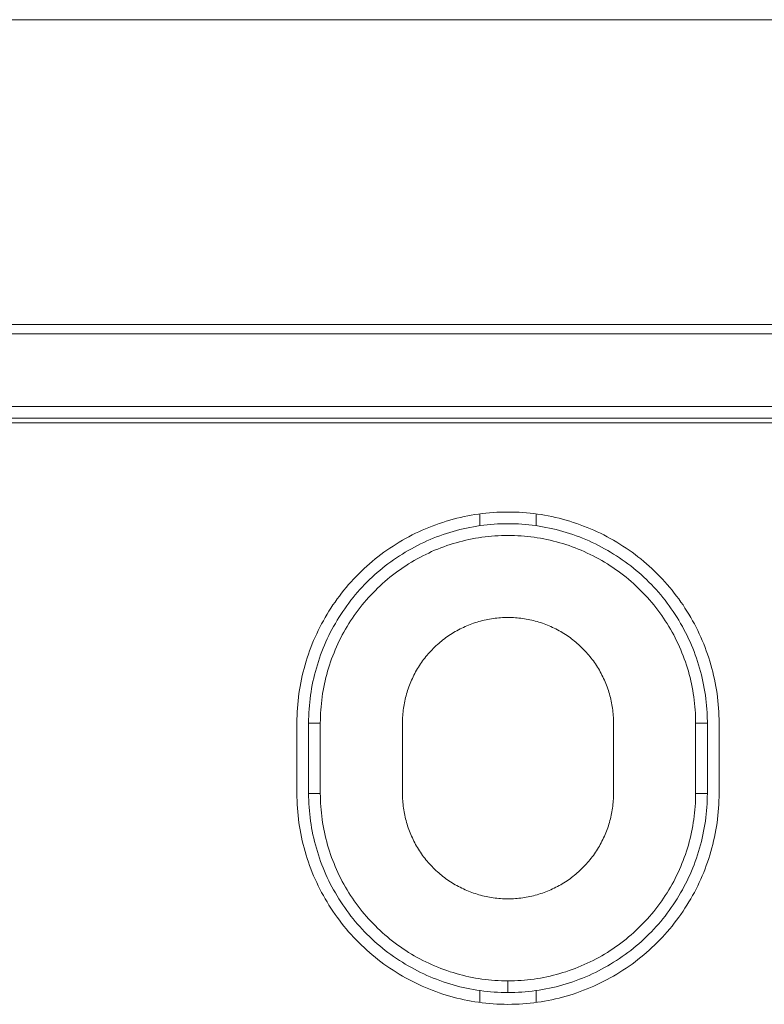
# Model space of a CAD drawing. Extents: x 99 to 673, y 270 to 568.
# Drawn here: x 608 to 619, y 328 to 343 of the extents above; entities that cross this region are included whole.
import ezdxf

# ---------------------------------------------------------------- set-up
doc = ezdxf.new("R2010")
doc.units = 0
doc.header["$MEASUREMENT"] = 0
doc.layers.add('图层 1', color=7, linetype='Continuous', lineweight=0)

msp = doc.modelspace()

# ---------------------------------------------------------------- linework, layer by layer
at = {"layer": '图层 1', "color": 18, "lineweight": 9, "true_color": 0x000000}
for p, q in [((570.239, 343.05), (672.814, 343.05)), ((619.953, 338.302), (561.843, 338.302)), ((612.512, 332.42), (612.335, 332.42)), ((618.359, 332.42), (618.181, 332.42)), ((612.335, 331.357), (612.512, 331.357)), ((618.359, 331.357), (618.181, 331.357)), ((615.347, 328.523), (615.347, 328.345))]:
    msp.add_line(p, q, dxfattribs=at)
at = {"layer": '图层 1', "color": 18, "lineweight": 15, "true_color": 0x000000}
for p, q in [((619.953, 338.444), (561.843, 338.444)), ((561.843, 337.204), (619.953, 337.204)), ((561.843, 337.027), (619.953, 337.027)), ((619.953, 336.956), (561.843, 336.956)), ((614.922, 335.581), (614.922, 335.402)), ((615.772, 335.402), (615.772, 335.581)), ((612.158, 331.357), (612.158, 332.42)), ((612.335, 331.357), (612.335, 332.42)), ((612.512, 332.42), (612.512, 331.357)), ((613.752, 332.42), (613.752, 331.357)), ((616.941, 331.357), (616.941, 332.42)), ((618.181, 331.357), (618.181, 332.42)), ((618.359, 331.357), (618.359, 332.42)), ((618.536, 332.42), (618.536, 331.357)), ((614.922, 328.376), (614.922, 328.197)), ((615.772, 328.197), (615.772, 328.376))]:
    msp.add_line(p, q, dxfattribs=at)
for points in [[(618.536, 332.42), (618.535, 332.476), (618.534, 332.532), (618.531, 332.587), (618.528, 332.643), (618.524, 332.698), (618.518, 332.754), (618.512, 332.809), (618.505, 332.864), (618.497, 332.919), (618.487, 332.974), (618.477, 333.029), (618.466, 333.083), (618.454, 333.138), (618.441, 333.192), (618.427, 333.246), (618.412, 333.299), (618.396, 333.353), (618.38, 333.406), (618.362, 333.459), (618.343, 333.511), (618.324, 333.563), (618.304, 333.615), (618.282, 333.666), (618.26, 333.717), (618.237, 333.768), (618.213, 333.818), (618.188, 333.868), (618.163, 333.917), (618.136, 333.966), (618.109, 334.015), (618.08, 334.063), (618.051, 334.11), (618.021, 334.157), (617.991, 334.204), (617.959, 334.249), (617.927, 334.295), (617.894, 334.339), (617.86, 334.384), (617.825, 334.427), (617.79, 334.47), (617.754, 334.512), (617.717, 334.554), (617.679, 334.595), (617.641, 334.636), (617.602, 334.675), (617.562, 334.714), (617.522, 334.753), (617.481, 334.79), (617.439, 334.827), (617.397, 334.863), (617.354, 334.899), (617.31, 334.933), (617.266, 334.967), (617.221, 335), (617.176, 335.033), (617.13, 335.064), (617.084, 335.095), (617.037, 335.125), (616.989, 335.154), (616.941, 335.182), (616.893, 335.209), (616.844, 335.236), (616.795, 335.262), (616.745, 335.287), (616.695, 335.31), (616.644, 335.334), (616.593, 335.356), (616.541, 335.377), (616.49, 335.397), (616.437, 335.417), (616.385, 335.436), (616.332, 335.453), (616.279, 335.47), (616.226, 335.486), (616.172, 335.501), (616.118, 335.515), (616.064, 335.528), (616.01, 335.54), (615.955, 335.551), (615.901, 335.561), (615.846, 335.57), (615.791, 335.578), (615.735, 335.585), (615.68, 335.592), (615.625, 335.597), (615.569, 335.601), (615.514, 335.605), (615.458, 335.607), (615.403, 335.609), (615.347, 335.609), (615.291, 335.609), (615.235, 335.607), (615.18, 335.605), (615.124, 335.601), (615.069, 335.597), (615.013, 335.592), (614.958, 335.585), (614.903, 335.578), (614.848, 335.57), (614.793, 335.561), (614.738, 335.551), (614.684, 335.54), (614.629, 335.528), (614.575, 335.515), (614.521, 335.501), (614.468, 335.486), (614.414, 335.47), (614.361, 335.453), (614.309, 335.436), (614.256, 335.417), (614.204, 335.397), (614.152, 335.377), (614.101, 335.356), (614.05, 335.334), (613.999, 335.31), (613.949, 335.287), (613.899, 335.262), (613.85, 335.236), (613.801, 335.209), (613.752, 335.182), (613.704, 335.154), (613.657, 335.125), (613.61, 335.095), (613.564, 335.064), (613.518, 335.033), (613.472, 335), (613.428, 334.967), (613.383, 334.933), (613.34, 334.899), (613.297, 334.863), (613.255, 334.827), (613.213, 334.79), (613.172, 334.753), (613.132, 334.714), (613.092, 334.675), (613.053, 334.636), (613.015, 334.595), (612.977, 334.554), (612.94, 334.512), (612.904, 334.47), (612.869, 334.427), (612.834, 334.384), (612.8, 334.339), (612.767, 334.295), (612.735, 334.249), (612.703, 334.204), (612.672, 334.157), (612.642, 334.11), (612.613, 334.063), (612.585, 334.015), (612.558, 333.966), (612.531, 333.917), (612.505, 333.868), (612.481, 333.818), (612.457, 333.768), (612.434, 333.717), (612.411, 333.666), (612.39, 333.615), (612.37, 333.563), (612.35, 333.511), (612.332, 333.459), (612.314, 333.406), (612.297, 333.353), (612.281, 333.299), (612.267, 333.246), (612.253, 333.192), (612.24, 333.138), (612.228, 333.083), (612.216, 333.029), (612.206, 332.974), (612.197, 332.919), (612.189, 332.864), (612.182, 332.809), (612.175, 332.754), (612.17, 332.698), (612.166, 332.643), (612.162, 332.587), (612.16, 332.532), (612.158, 332.476), (612.158, 332.42)], [(618.359, 332.42), (618.359, 332.42), (618.357, 332.525), (618.354, 332.578), (618.351, 332.63), (618.347, 332.683), (618.342, 332.735), (618.336, 332.787), (618.329, 332.839), (618.322, 332.891), (618.313, 332.943), (618.303, 332.995), (618.293, 333.046), (618.281, 333.098), (618.269, 333.149), (618.256, 333.2), (618.242, 333.25), (618.227, 333.301), (618.211, 333.351), (618.195, 333.401), (618.177, 333.45), (618.159, 333.5), (618.139, 333.549), (618.119, 333.597), (618.098, 333.645), (618.076, 333.693), (618.054, 333.741), (618.03, 333.788), (618.006, 333.834), (617.981, 333.881), (617.955, 333.926), (617.929, 333.972), (617.901, 334.016), (617.873, 334.061), (617.844, 334.104), (617.814, 334.148), (617.783, 334.191), (617.752, 334.233), (617.72, 334.275), (617.687, 334.316), (617.654, 334.356), (617.62, 334.396), (617.585, 334.436), (617.55, 334.474), (617.513, 334.512), (617.476, 334.55), (617.439, 334.587), (617.401, 334.623), (617.362, 334.658), (617.323, 334.693), (617.283, 334.727), (617.242, 334.761), (617.201, 334.794), (617.159, 334.826), (617.117, 334.857), (617.074, 334.887), (617.031, 334.917), (616.987, 334.946), (616.943, 334.974), (616.898, 335.002), (616.853, 335.029), (616.807, 335.054), (616.761, 335.08), (616.714, 335.104), (616.667, 335.127), (616.62, 335.15), (616.572, 335.172), (616.524, 335.193), (616.475, 335.213), (616.426, 335.232), (616.377, 335.25), (616.327, 335.268), (616.278, 335.285), (616.227, 335.3), (616.177, 335.315), (616.126, 335.329), (616.075, 335.343), (616.024, 335.355), (615.973, 335.366), (615.921, 335.377), (615.87, 335.386), (615.818, 335.395), (615.766, 335.403), (615.714, 335.41), (615.662, 335.416), (615.609, 335.421), (615.557, 335.425), (615.504, 335.428), (615.452, 335.43), (615.399, 335.432), (615.347, 335.432), (615.294, 335.432), (615.242, 335.43), (615.189, 335.428), (615.137, 335.425), (615.084, 335.421), (615.032, 335.416), (614.98, 335.41), (614.928, 335.403), (614.876, 335.395), (614.824, 335.386), (614.772, 335.377), (614.721, 335.366), (614.669, 335.355), (614.618, 335.343), (614.567, 335.329), (614.517, 335.315), (614.466, 335.3), (614.416, 335.285), (614.366, 335.268), (614.317, 335.25), (614.267, 335.232), (614.219, 335.213), (614.17, 335.193), (614.122, 335.172), (614.074, 335.15), (614.026, 335.127), (613.979, 335.104), (613.933, 335.08), (613.887, 335.054), (613.841, 335.029), (613.796, 335.002), (613.751, 334.974), (613.706, 334.946), (613.663, 334.917), (613.619, 334.887), (613.576, 334.857), (613.534, 334.826), (613.493, 334.794), (613.451, 334.761), (613.411, 334.727), (613.371, 334.693), (613.332, 334.658), (613.293, 334.623), (613.255, 334.587), (613.217, 334.55), (613.18, 334.512), (613.144, 334.474), (613.109, 334.436), (613.074, 334.396), (613.04, 334.356), (613.006, 334.316), (612.973, 334.275), (612.942, 334.233), (612.91, 334.191), (612.88, 334.148), (612.85, 334.104), (612.821, 334.061), (612.793, 334.016), (612.765, 333.972), (612.739, 333.926), (612.713, 333.881), (612.688, 333.834), (612.663, 333.788), (612.64, 333.741), (612.617, 333.693), (612.595, 333.645), (612.574, 333.597), (612.554, 333.549), (612.535, 333.5), (612.517, 333.45), (612.499, 333.401), (612.482, 333.351), (612.467, 333.301), (612.452, 333.25), (612.438, 333.2), (612.424, 333.149), (612.412, 333.098), (612.401, 333.046), (612.39, 332.995), (612.381, 332.943), (612.372, 332.891), (612.364, 332.839), (612.357, 332.787), (612.351, 332.735), (612.346, 332.683), (612.342, 332.63), (612.339, 332.578), (612.337, 332.525), (612.335, 332.473), (612.335, 332.42)], [(618.181, 332.42), (618.181, 332.42), (618.18, 332.519), (618.178, 332.569), (618.175, 332.618), (618.171, 332.667), (618.166, 332.717), (618.16, 332.766), (618.154, 332.815), (618.147, 332.864), (618.138, 332.913), (618.129, 332.961), (618.119, 333.01), (618.109, 333.058), (618.097, 333.106), (618.085, 333.154), (618.072, 333.202), (618.058, 333.249), (618.043, 333.296), (618.027, 333.343), (618.011, 333.39), (617.993, 333.436), (617.975, 333.482), (617.956, 333.528), (617.936, 333.573), (617.916, 333.618), (617.895, 333.663), (617.872, 333.707), (617.85, 333.751), (617.826, 333.795), (617.802, 333.838), (617.777, 333.88), (617.751, 333.922), (617.724, 333.964), (617.697, 334.006), (617.669, 334.046), (617.64, 334.086), (617.611, 334.126), (617.581, 334.166), (617.55, 334.204), (617.518, 334.242), (617.486, 334.28), (617.453, 334.317), (617.42, 334.354), (617.386, 334.389), (617.351, 334.425), (617.316, 334.459), (617.28, 334.493), (617.244, 334.527), (617.206, 334.56), (617.169, 334.592), (617.131, 334.623), (617.092, 334.654), (617.053, 334.684), (617.013, 334.714), (616.973, 334.742), (616.932, 334.77), (616.891, 334.798), (616.849, 334.824), (616.807, 334.85), (616.764, 334.875), (616.721, 334.9), (616.678, 334.923), (616.634, 334.946), (616.589, 334.968), (616.545, 334.989), (616.5, 335.01), (616.454, 335.03), (616.409, 335.049), (616.363, 335.067), (616.316, 335.084), (616.27, 335.101), (616.223, 335.116), (616.176, 335.131), (616.128, 335.145), (616.08, 335.158), (616.033, 335.171), (615.984, 335.182), (615.936, 335.193), (615.888, 335.203), (615.839, 335.212), (615.79, 335.22), (615.741, 335.227), (615.692, 335.234), (615.643, 335.239), (615.594, 335.244), (615.545, 335.248), (615.495, 335.251), (615.446, 335.253), (615.396, 335.254), (615.347, 335.255), (615.297, 335.254), (615.248, 335.253), (615.198, 335.251), (615.149, 335.248), (615.1, 335.244), (615.051, 335.239), (615.001, 335.234), (614.952, 335.227), (614.903, 335.22), (614.855, 335.212), (614.806, 335.203), (614.757, 335.193), (614.709, 335.182), (614.661, 335.171), (614.613, 335.158), (614.565, 335.145), (614.518, 335.131), (614.471, 335.116), (614.424, 335.101), (614.377, 335.084), (614.331, 335.067), (614.285, 335.049), (614.239, 335.03), (614.194, 335.01), (614.149, 334.989), (614.104, 334.968), (614.06, 334.946), (614.016, 334.923), (613.973, 334.9), (613.929, 334.875), (613.887, 334.85), (613.845, 334.824), (613.803, 334.798), (613.762, 334.77), (613.721, 334.742), (613.681, 334.714), (613.641, 334.684), (613.602, 334.654), (613.563, 334.623), (613.525, 334.592), (613.487, 334.56), (613.45, 334.527), (613.414, 334.493), (613.378, 334.459), (613.343, 334.425), (613.308, 334.389), (613.274, 334.354), (613.24, 334.317), (613.208, 334.28), (613.175, 334.242), (613.144, 334.204), (613.113, 334.166), (613.083, 334.126), (613.054, 334.086), (613.025, 334.046), (612.997, 334.006), (612.969, 333.964), (612.943, 333.922), (612.917, 333.88), (612.892, 333.838), (612.868, 333.795), (612.844, 333.751), (612.821, 333.707), (612.799, 333.663), (612.778, 333.618), (612.757, 333.573), (612.737, 333.528), (612.719, 333.482), (612.7, 333.436), (612.683, 333.39), (612.667, 333.343), (612.651, 333.296), (612.636, 333.249), (612.622, 333.202), (612.609, 333.154), (612.596, 333.106), (612.585, 333.058), (612.574, 333.01), (612.564, 332.961), (612.555, 332.913), (612.547, 332.864), (612.54, 332.815), (612.533, 332.766), (612.528, 332.717), (612.523, 332.667), (612.519, 332.618), (612.516, 332.569), (612.514, 332.519), (612.513, 332.47), (612.512, 332.42)], [(616.941, 332.42), (616.941, 332.448), (616.94, 332.476), (616.939, 332.504), (616.937, 332.532), (616.935, 332.559), (616.933, 332.587), (616.929, 332.615), (616.926, 332.642), (616.922, 332.67), (616.917, 332.697), (616.912, 332.725), (616.906, 332.752), (616.9, 332.779), (616.894, 332.806), (616.887, 332.833), (616.88, 332.86), (616.872, 332.886), (616.863, 332.913), (616.854, 332.939), (616.845, 332.966), (616.835, 332.992), (616.825, 333.018), (616.815, 333.043), (616.804, 333.069), (616.792, 333.094), (616.78, 333.119), (616.767, 333.144), (616.755, 333.169), (616.741, 333.193), (616.728, 333.218), (616.714, 333.242), (616.699, 333.265), (616.684, 333.289), (616.669, 333.312), (616.653, 333.335), (616.637, 333.358), (616.62, 333.38), (616.603, 333.402), (616.586, 333.424), (616.568, 333.445), (616.55, 333.466), (616.532, 333.487), (616.513, 333.508), (616.494, 333.528), (616.474, 333.548), (616.455, 333.567), (616.434, 333.586), (616.414, 333.605), (616.393, 333.624), (616.372, 333.642), (616.35, 333.659), (616.328, 333.677), (616.306, 333.694), (616.284, 333.71), (616.261, 333.726), (616.239, 333.742), (616.215, 333.758), (616.192, 333.772), (616.168, 333.787), (616.144, 333.801), (616.12, 333.815), (616.095, 333.828), (616.071, 333.841), (616.046, 333.853), (616.021, 333.865), (615.995, 333.877), (615.97, 333.888), (615.944, 333.899), (615.918, 333.909), (615.892, 333.919), (615.866, 333.928), (615.84, 333.937), (615.813, 333.945), (615.786, 333.953), (615.76, 333.96), (615.733, 333.967), (615.705, 333.974), (615.678, 333.98), (615.651, 333.985), (615.624, 333.991), (615.596, 333.995), (615.569, 333.999), (615.541, 334.003), (615.513, 334.006), (615.486, 334.009), (615.458, 334.011), (615.43, 334.013), (615.403, 334.014), (615.375, 334.015), (615.347, 334.015), (615.319, 334.015), (615.291, 334.014), (615.263, 334.013), (615.236, 334.011), (615.208, 334.009), (615.18, 334.006), (615.153, 334.003), (615.125, 333.999), (615.097, 333.995), (615.07, 333.991), (615.043, 333.985), (615.015, 333.98), (614.988, 333.974), (614.961, 333.967), (614.934, 333.96), (614.907, 333.953), (614.881, 333.945), (614.854, 333.937), (614.828, 333.928), (614.801, 333.919), (614.775, 333.909), (614.749, 333.899), (614.724, 333.888), (614.698, 333.877), (614.673, 333.865), (614.648, 333.853), (614.623, 333.841), (614.598, 333.828), (614.574, 333.815), (614.55, 333.801), (614.526, 333.787), (614.502, 333.772), (614.478, 333.758), (614.455, 333.742), (614.432, 333.726), (614.41, 333.71), (614.387, 333.694), (614.365, 333.677), (614.343, 333.659), (614.322, 333.642), (614.301, 333.624), (614.28, 333.605), (614.259, 333.586), (614.239, 333.567), (614.219, 333.548), (614.2, 333.528), (614.181, 333.508), (614.162, 333.487), (614.143, 333.466), (614.125, 333.445), (614.108, 333.424), (614.09, 333.402), (614.073, 333.38), (614.057, 333.358), (614.041, 333.335), (614.025, 333.312), (614.01, 333.289), (613.995, 333.265), (613.98, 333.242), (613.966, 333.218), (613.952, 333.193), (613.939, 333.169), (613.926, 333.144), (613.914, 333.119), (613.902, 333.094), (613.89, 333.069), (613.879, 333.043), (613.869, 333.018), (613.858, 332.992), (613.848, 332.966), (613.839, 332.939), (613.83, 332.913), (613.822, 332.886), (613.814, 332.86), (613.807, 332.833), (613.8, 332.806), (613.793, 332.779), (613.787, 332.752), (613.782, 332.725), (613.777, 332.697), (613.772, 332.67), (613.768, 332.642), (613.764, 332.615), (613.761, 332.587), (613.758, 332.559), (613.756, 332.532), (613.754, 332.504), (613.753, 332.476), (613.753, 332.448), (613.752, 332.42)], [(612.158, 331.357), (612.158, 331.302), (612.16, 331.246), (612.162, 331.19), (612.166, 331.135), (612.17, 331.079), (612.175, 331.024), (612.182, 330.969), (612.189, 330.913), (612.197, 330.858), (612.206, 330.804), (612.216, 330.749), (612.228, 330.694), (612.24, 330.64), (612.253, 330.586), (612.267, 330.532), (612.281, 330.478), (612.297, 330.425), (612.314, 330.372), (612.332, 330.319), (612.35, 330.267), (612.37, 330.214), (612.39, 330.163), (612.411, 330.111), (612.434, 330.06), (612.457, 330.01), (612.481, 329.959), (612.505, 329.91), (612.531, 329.86), (612.558, 329.811), (612.585, 329.763), (612.613, 329.715), (612.642, 329.667), (612.672, 329.62), (612.703, 329.574), (612.735, 329.528), (612.767, 329.483), (612.8, 329.438), (612.834, 329.394), (612.869, 329.351), (612.904, 329.308), (612.94, 329.265), (612.977, 329.223), (613.015, 329.183), (613.053, 329.142), (613.092, 329.102), (613.132, 329.063), (613.172, 329.025), (613.213, 328.987), (613.255, 328.951), (613.297, 328.914), (613.34, 328.879), (613.383, 328.844), (613.428, 328.81), (613.472, 328.777), (613.518, 328.745), (613.564, 328.714), (613.61, 328.683), (613.657, 328.653), (613.704, 328.624), (613.752, 328.596), (613.801, 328.568), (613.85, 328.542), (613.899, 328.516), (613.949, 328.491), (613.999, 328.467), (614.05, 328.444), (614.101, 328.422), (614.152, 328.401), (614.204, 328.38), (614.256, 328.361), (614.309, 328.342), (614.361, 328.324), (614.414, 328.308), (614.468, 328.292), (614.521, 328.277), (614.575, 328.263), (614.629, 328.25), (614.684, 328.238), (614.738, 328.227), (614.793, 328.217), (614.848, 328.208), (614.903, 328.199), (614.958, 328.192), (615.013, 328.186), (615.069, 328.18), (615.124, 328.176), (615.18, 328.173), (615.235, 328.17), (615.291, 328.169), (615.347, 328.168), (615.403, 328.169), (615.458, 328.17), (615.514, 328.173), (615.569, 328.176), (615.625, 328.18), (615.68, 328.186), (615.735, 328.192), (615.791, 328.199), (615.846, 328.208), (615.901, 328.217), (615.955, 328.227), (616.01, 328.238), (616.064, 328.25), (616.118, 328.263), (616.172, 328.277), (616.226, 328.292), (616.279, 328.308), (616.332, 328.324), (616.385, 328.342), (616.437, 328.361), (616.49, 328.38), (616.541, 328.401), (616.593, 328.422), (616.644, 328.444), (616.695, 328.467), (616.745, 328.491), (616.795, 328.516), (616.844, 328.542), (616.893, 328.568), (616.941, 328.596), (616.989, 328.624), (617.037, 328.653), (617.084, 328.683), (617.13, 328.714), (617.176, 328.745), (617.221, 328.777), (617.266, 328.81), (617.31, 328.844), (617.354, 328.879), (617.397, 328.914), (617.439, 328.951), (617.481, 328.987), (617.522, 329.025), (617.562, 329.063), (617.602, 329.102), (617.641, 329.142), (617.679, 329.183), (617.717, 329.223), (617.754, 329.265), (617.79, 329.308), (617.825, 329.351), (617.86, 329.394), (617.894, 329.438), (617.927, 329.483), (617.959, 329.528), (617.991, 329.574), (618.021, 329.62), (618.051, 329.667), (618.08, 329.715), (618.109, 329.763), (618.136, 329.811), (618.163, 329.86), (618.188, 329.91), (618.213, 329.959), (618.237, 330.01), (618.26, 330.06), (618.282, 330.111), (618.304, 330.163), (618.324, 330.214), (618.343, 330.267), (618.362, 330.319), (618.38, 330.372), (618.396, 330.425), (618.412, 330.478), (618.427, 330.532), (618.441, 330.586), (618.454, 330.64), (618.466, 330.694), (618.477, 330.749), (618.487, 330.804), (618.497, 330.858), (618.505, 330.913), (618.512, 330.969), (618.518, 331.024), (618.524, 331.079), (618.528, 331.135), (618.531, 331.19), (618.534, 331.246), (618.535, 331.302), (618.536, 331.357)], [(612.335, 331.357), (612.335, 331.357), (612.335, 331.305), (612.337, 331.252), (612.339, 331.2), (612.342, 331.147), (612.346, 331.095), (612.351, 331.042), (612.357, 330.99), (612.364, 330.938), (612.372, 330.886), (612.381, 330.834), (612.39, 330.783), (612.401, 330.731), (612.412, 330.68), (612.424, 330.629), (612.438, 330.578), (612.452, 330.527), (612.467, 330.477), (612.482, 330.427), (612.499, 330.377), (612.517, 330.327), (612.535, 330.278), (612.554, 330.229), (612.574, 330.18), (612.595, 330.132), (612.617, 330.084), (612.64, 330.037), (612.663, 329.99), (612.688, 329.943), (612.713, 329.897), (612.739, 329.851), (612.765, 329.806), (612.793, 329.761), (612.821, 329.717), (612.85, 329.673), (612.88, 329.63), (612.91, 329.587), (612.942, 329.545), (612.973, 329.503), (613.006, 329.462), (613.04, 329.421), (613.074, 329.381), (613.109, 329.342), (613.144, 329.303), (613.18, 329.265), (613.217, 329.228), (613.255, 329.191), (613.293, 329.155), (613.332, 329.119), (613.371, 329.084), (613.411, 329.05), (613.451, 329.017), (613.493, 328.984), (613.534, 328.952), (613.576, 328.921), (613.619, 328.89), (613.663, 328.86), (613.706, 328.831), (613.751, 328.803), (613.796, 328.776), (613.841, 328.749), (613.887, 328.723), (613.933, 328.698), (613.979, 328.674), (614.026, 328.65), (614.074, 328.628), (614.122, 328.606), (614.17, 328.585), (614.219, 328.565), (614.267, 328.546), (614.317, 328.527), (614.366, 328.51), (614.416, 328.493), (614.466, 328.477), (614.517, 328.462), (614.567, 328.448), (614.618, 328.435), (614.669, 328.423), (614.721, 328.411), (614.772, 328.401), (614.824, 328.391), (614.876, 328.383), (614.928, 328.375), (614.98, 328.368), (615.032, 328.362), (615.084, 328.357), (615.137, 328.353), (615.189, 328.35), (615.242, 328.347), (615.294, 328.346), (615.347, 328.345)], [(612.512, 331.357), (612.512, 331.357), (612.513, 331.308), (612.514, 331.258), (612.516, 331.209), (612.519, 331.16), (612.523, 331.11), (612.528, 331.061), (612.533, 331.012), (612.54, 330.963), (612.547, 330.914), (612.555, 330.865), (612.564, 330.816), (612.574, 330.768), (612.585, 330.72), (612.596, 330.672), (612.609, 330.624), (612.622, 330.576), (612.636, 330.529), (612.651, 330.481), (612.667, 330.434), (612.683, 330.388), (612.7, 330.341), (612.719, 330.295), (612.737, 330.25), (612.757, 330.204), (612.778, 330.159), (612.799, 330.115), (612.821, 330.07), (612.844, 330.027), (612.868, 329.983), (612.892, 329.94), (612.917, 329.897), (612.943, 329.855), (612.969, 329.813), (612.997, 329.772), (613.025, 329.731), (613.054, 329.691), (613.083, 329.651), (613.113, 329.612), (613.144, 329.573), (613.175, 329.535), (613.208, 329.498), (613.24, 329.461), (613.274, 329.424), (613.308, 329.388), (613.343, 329.353), (613.378, 329.318), (613.414, 329.284), (613.45, 329.251), (613.487, 329.218), (613.525, 329.186), (613.563, 329.154), (613.602, 329.124), (613.641, 329.093), (613.681, 329.064), (613.721, 329.035), (613.762, 329.007), (613.803, 328.98), (613.845, 328.953), (613.887, 328.928), (613.929, 328.903), (613.973, 328.878), (614.016, 328.854), (614.06, 328.832), (614.104, 328.81), (614.149, 328.788), (614.194, 328.768), (614.239, 328.748), (614.285, 328.729), (614.331, 328.711), (614.377, 328.694), (614.424, 328.677), (614.471, 328.661), (614.518, 328.647), (614.565, 328.632), (614.613, 328.619), (614.661, 328.607), (614.709, 328.595), (614.757, 328.585), (614.806, 328.575), (614.855, 328.566), (614.903, 328.558), (614.952, 328.55), (615.001, 328.544), (615.051, 328.538), (615.1, 328.533), (615.149, 328.53), (615.198, 328.527), (615.248, 328.524), (615.297, 328.523), (615.347, 328.523)], [(613.752, 331.357), (613.753, 331.329), (613.753, 331.302), (613.754, 331.274), (613.756, 331.246), (613.758, 331.218), (613.761, 331.191), (613.764, 331.163), (613.768, 331.135), (613.772, 331.108), (613.777, 331.08), (613.782, 331.053), (613.787, 331.026), (613.793, 330.999), (613.8, 330.972), (613.807, 330.945), (613.814, 330.918), (613.822, 330.891), (613.83, 330.865), (613.839, 330.838), (613.848, 330.812), (613.858, 330.786), (613.869, 330.76), (613.879, 330.734), (613.89, 330.709), (613.902, 330.683), (613.914, 330.658), (613.926, 330.633), (613.939, 330.609), (613.952, 330.584), (613.966, 330.56), (613.98, 330.536), (613.995, 330.512), (614.01, 330.489), (614.025, 330.466), (614.041, 330.443), (614.057, 330.42), (614.073, 330.398), (614.09, 330.376), (614.108, 330.354), (614.125, 330.332), (614.143, 330.311), (614.162, 330.29), (614.181, 330.27), (614.2, 330.25), (614.219, 330.23), (614.239, 330.21), (614.259, 330.191), (614.28, 330.172), (614.301, 330.154), (614.322, 330.136), (614.343, 330.118), (614.365, 330.101), (614.387, 330.084), (614.41, 330.067), (614.432, 330.051), (614.455, 330.035), (614.478, 330.02), (614.502, 330.005), (614.526, 329.991), (614.55, 329.976), (614.574, 329.963), (614.598, 329.95), (614.623, 329.937), (614.648, 329.924), (614.673, 329.912), (614.698, 329.901), (614.724, 329.89), (614.749, 329.879), (614.775, 329.869), (614.801, 329.859), (614.828, 329.85), (614.854, 329.841), (614.881, 329.832), (614.907, 329.825), (614.934, 329.817), (614.961, 329.81), (614.988, 329.804), (615.015, 329.798), (615.043, 329.792), (615.07, 329.787), (615.097, 329.782), (615.125, 329.778), (615.153, 329.775), (615.18, 329.772), (615.208, 329.769), (615.236, 329.767), (615.263, 329.765), (615.291, 329.764), (615.319, 329.763), (615.347, 329.763), (615.375, 329.763), (615.403, 329.764), (615.43, 329.765), (615.458, 329.767), (615.486, 329.769), (615.513, 329.772), (615.541, 329.775), (615.569, 329.778), (615.596, 329.782), (615.624, 329.787), (615.651, 329.792), (615.678, 329.798), (615.705, 329.804), (615.733, 329.81), (615.76, 329.817), (615.786, 329.825), (615.813, 329.832), (615.84, 329.841), (615.866, 329.85), (615.892, 329.859), (615.918, 329.869), (615.944, 329.879), (615.97, 329.89), (615.995, 329.901), (616.021, 329.912), (616.046, 329.924), (616.071, 329.937), (616.095, 329.95), (616.12, 329.963), (616.144, 329.976), (616.168, 329.991), (616.192, 330.005), (616.215, 330.02), (616.239, 330.035), (616.261, 330.051), (616.284, 330.067), (616.306, 330.084), (616.328, 330.101), (616.35, 330.118), (616.372, 330.136), (616.393, 330.154), (616.414, 330.172), (616.434, 330.191), (616.455, 330.21), (616.474, 330.23), (616.494, 330.25), (616.513, 330.27), (616.532, 330.29), (616.55, 330.311), (616.568, 330.332), (616.586, 330.354), (616.603, 330.376), (616.62, 330.398), (616.637, 330.42), (616.653, 330.443), (616.669, 330.466), (616.684, 330.489), (616.699, 330.512), (616.714, 330.536), (616.728, 330.56), (616.741, 330.584), (616.755, 330.609), (616.767, 330.633), (616.78, 330.658), (616.792, 330.683), (616.804, 330.709), (616.815, 330.734), (616.825, 330.76), (616.835, 330.786), (616.845, 330.812), (616.854, 330.838), (616.863, 330.865), (616.872, 330.891), (616.88, 330.918), (616.887, 330.945), (616.894, 330.972), (616.9, 330.999), (616.906, 331.026), (616.912, 331.053), (616.917, 331.08), (616.922, 331.108), (616.926, 331.135), (616.929, 331.163), (616.933, 331.191), (616.935, 331.218), (616.937, 331.246), (616.939, 331.274), (616.94, 331.302), (616.941, 331.329), (616.941, 331.357)], [(615.347, 328.523), (615.396, 328.523), (615.446, 328.524), (615.495, 328.527), (615.545, 328.53), (615.594, 328.533), (615.643, 328.538), (615.692, 328.544), (615.741, 328.55), (615.79, 328.558), (615.839, 328.566), (615.888, 328.575), (615.936, 328.585), (615.984, 328.595), (616.033, 328.607), (616.08, 328.619), (616.128, 328.632), (616.176, 328.647), (616.223, 328.661), (616.27, 328.677), (616.316, 328.694), (616.363, 328.711), (616.409, 328.729), (616.454, 328.748), (616.5, 328.768), (616.545, 328.788), (616.589, 328.81), (616.634, 328.832), (616.678, 328.854), (616.721, 328.878), (616.764, 328.903), (616.807, 328.928), (616.849, 328.953), (616.891, 328.98), (616.932, 329.007), (616.973, 329.035), (617.013, 329.064), (617.053, 329.093), (617.092, 329.124), (617.131, 329.154), (617.169, 329.186), (617.206, 329.218), (617.244, 329.251), (617.28, 329.284), (617.316, 329.318), (617.351, 329.353), (617.386, 329.388), (617.42, 329.424), (617.453, 329.461), (617.486, 329.498), (617.518, 329.535), (617.55, 329.573), (617.581, 329.612), (617.611, 329.651), (617.64, 329.691), (617.669, 329.731), (617.697, 329.772), (617.724, 329.813), (617.751, 329.855), (617.777, 329.897), (617.802, 329.94), (617.826, 329.983), (617.85, 330.027), (617.872, 330.07), (617.895, 330.115), (617.916, 330.159), (617.936, 330.204), (617.956, 330.25), (617.975, 330.295), (617.993, 330.341), (618.011, 330.388), (618.027, 330.434), (618.043, 330.481), (618.058, 330.529), (618.072, 330.576), (618.085, 330.624), (618.097, 330.672), (618.109, 330.72), (618.119, 330.768), (618.129, 330.816), (618.138, 330.865), (618.147, 330.914), (618.154, 330.963), (618.16, 331.012), (618.166, 331.061), (618.171, 331.11), (618.175, 331.16), (618.178, 331.209), (618.18, 331.258), (618.181, 331.308), (618.181, 331.357)], [(615.347, 328.345), (615.347, 328.345), (615.399, 328.346), (615.452, 328.347), (615.504, 328.35), (615.557, 328.353), (615.609, 328.357), (615.662, 328.362), (615.714, 328.368), (615.766, 328.375), (615.818, 328.383), (615.87, 328.391), (615.921, 328.401), (615.973, 328.411), (616.024, 328.423), (616.075, 328.435), (616.126, 328.448), (616.177, 328.462), (616.227, 328.477), (616.278, 328.493), (616.327, 328.51), (616.377, 328.527), (616.426, 328.546), (616.475, 328.565), (616.524, 328.585), (616.572, 328.606), (616.62, 328.628), (616.667, 328.65), (616.714, 328.674), (616.761, 328.698), (616.807, 328.723), (616.853, 328.749), (616.898, 328.776), (616.943, 328.803), (616.987, 328.831), (617.031, 328.86), (617.074, 328.89), (617.117, 328.921), (617.159, 328.952), (617.201, 328.984), (617.242, 329.017), (617.283, 329.05), (617.323, 329.084), (617.362, 329.119), (617.401, 329.155), (617.439, 329.191), (617.476, 329.228), (617.513, 329.265), (617.55, 329.303), (617.585, 329.342), (617.62, 329.381), (617.654, 329.421), (617.687, 329.462), (617.72, 329.503), (617.752, 329.545), (617.783, 329.587), (617.814, 329.63), (617.844, 329.673), (617.873, 329.717), (617.901, 329.761), (617.929, 329.806), (617.955, 329.851), (617.981, 329.897), (618.006, 329.943), (618.03, 329.99), (618.054, 330.037), (618.076, 330.084), (618.098, 330.132), (618.119, 330.18), (618.139, 330.229), (618.159, 330.278), (618.177, 330.327), (618.195, 330.377), (618.211, 330.427), (618.227, 330.477), (618.242, 330.527), (618.256, 330.578), (618.269, 330.629), (618.281, 330.68), (618.293, 330.731), (618.303, 330.783), (618.313, 330.834), (618.322, 330.886), (618.329, 330.938), (618.336, 330.99), (618.342, 331.042), (618.347, 331.095), (618.351, 331.147), (618.354, 331.2), (618.357, 331.252), (618.358, 331.305), (618.359, 331.357)]]:
    msp.add_lwpolyline(points, dxfattribs=at)

doc.saveas('drawing.dxf')
